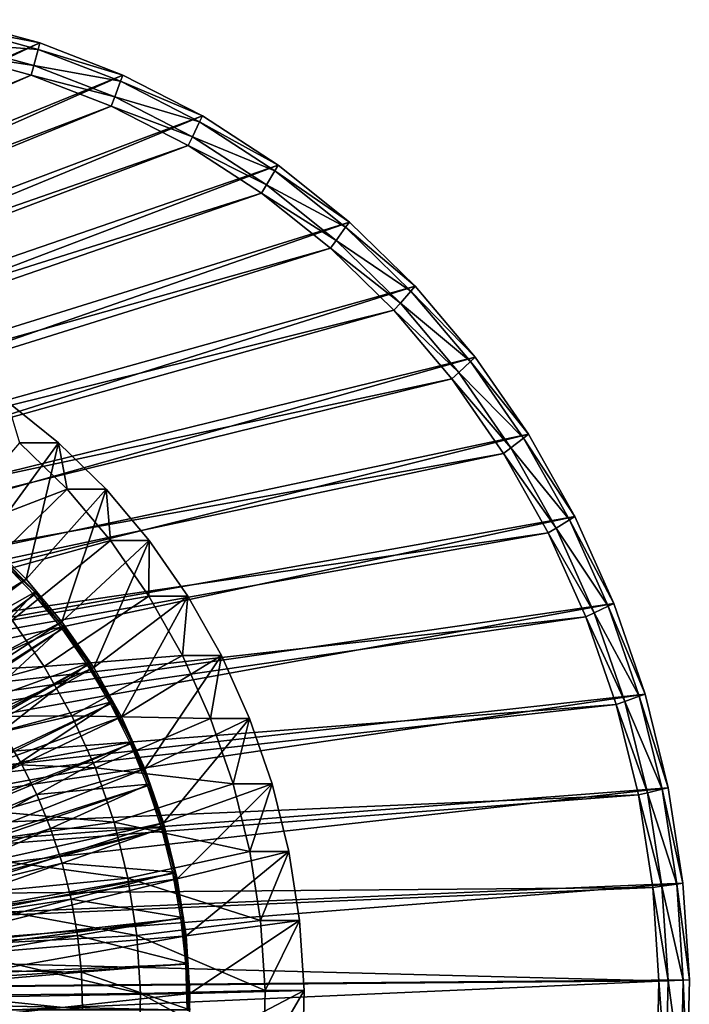
# Model space of a CAD drawing. Extents: x -0.74 to 1.08, y -3.4 to 3.42.
# Drawn here: x 0.86 to 1.08, y -0.98 to -0.66 of the extents above; entities that cross this region are included whole.
import ezdxf

# ---------------------------------------------------------------- set-up
doc = ezdxf.new("R2010")
doc.units = 0
doc.header["$MEASUREMENT"] = 0
doc.layers.get('0').update_dxf_attribs({"linetype": 'CONTINUOUS'})

msp = doc.modelspace()

# ---------------------------------------------------------------- linework, layer by layer
for points in [[(0.83943, -0.65775, -0.56379), (0.86713, -0.66527, -0.55101), (0.52022, -0.8169, 0.09293)], [(0.86656, -0.66736, -0.55127), (0.83905, -0.65989, -0.56396), (0.83811, -0.66523, -0.5644)], [(0.86713, -0.66527, -0.55101), (0.83943, -0.65775, -0.56379), (0.83905, -0.65989, -0.56396)], [(0.86713, -0.66527, -0.55101), (0.83905, -0.65989, -0.56396), (0.86656, -0.66736, -0.55127)], [(0.86713, -0.66527, -0.55101), (0.53403, -0.82225, 0.0993), (0.52022, -0.8169, 0.09293)], [(0.86713, -0.66527, -0.55101), (0.89404, -0.6757, -0.5386), (0.53403, -0.82225, 0.0993)], [(0.86515, -0.67257, -0.55192), (0.83811, -0.66523, -0.5644), (0.83754, -0.66843, -0.56466)], [(0.86656, -0.66736, -0.55127), (0.83811, -0.66523, -0.5644), (0.86515, -0.67257, -0.55192)], [(0.89404, -0.6757, -0.5386), (0.86713, -0.66527, -0.55101), (0.86656, -0.66736, -0.55127)], [(0.8643, -0.6757, -0.55231), (0.83754, -0.66843, -0.56466), (0.50943, -0.82182, 0.07483)], [(0.86515, -0.67257, -0.55192), (0.83754, -0.66843, -0.56466), (0.8643, -0.6757, -0.55231)], [(0.89329, -0.67772, -0.53894), (0.86656, -0.66736, -0.55127), (0.86515, -0.67257, -0.55192)], [(0.89404, -0.6757, -0.5386), (0.86656, -0.66736, -0.55127), (0.89329, -0.67772, -0.53894)], [(0.89143, -0.68275, -0.5398), (0.86515, -0.67257, -0.55192), (0.8643, -0.6757, -0.55231)], [(0.89329, -0.67772, -0.53894), (0.86515, -0.67257, -0.55192), (0.89143, -0.68275, -0.5398)], [(0.8643, -0.6757, -0.55231), (0.50943, -0.82182, 0.07483), (0.52289, -0.82547, 0.08104)], [(0.89031, -0.68578, -0.54031), (0.8643, -0.6757, -0.55231), (0.52289, -0.82547, 0.08104)], [(0.89404, -0.6757, -0.5386), (0.54731, -0.82905, 0.10543), (0.53403, -0.82225, 0.0993)], [(0.89404, -0.6757, -0.5386), (0.9199, -0.68894, -0.52666), (0.54731, -0.82905, 0.10543)], [(0.89143, -0.68275, -0.5398), (0.8643, -0.6757, -0.55231), (0.89031, -0.68578, -0.54031)], [(0.9199, -0.68894, -0.52666), (0.89404, -0.6757, -0.5386), (0.89329, -0.67772, -0.53894)], [(0.91898, -0.69087, -0.52708), (0.89329, -0.67772, -0.53894), (0.89143, -0.68275, -0.5398)], [(0.9199, -0.68894, -0.52666), (0.89329, -0.67772, -0.53894), (0.91898, -0.69087, -0.52708)], [(0.91669, -0.69568, -0.52814), (0.89143, -0.68275, -0.5398), (0.89031, -0.68578, -0.54031)], [(0.91898, -0.69087, -0.52708), (0.89143, -0.68275, -0.5398), (0.91669, -0.69568, -0.52814)], [(0.89031, -0.68578, -0.54031), (0.52289, -0.82547, 0.08104), (0.53596, -0.83054, 0.08707)], [(0.91531, -0.69857, -0.52878), (0.89031, -0.68578, -0.54031), (0.53596, -0.83054, 0.08707)], [(0.91669, -0.69568, -0.52814), (0.89031, -0.68578, -0.54031), (0.91531, -0.69857, -0.52878)], [(0.9199, -0.68894, -0.52666), (0.55993, -0.83723, 0.11125), (0.54731, -0.82905, 0.10543)], [(0.9199, -0.68894, -0.52666), (0.94449, -0.70487, -0.51532), (0.55993, -0.83723, 0.11125)], [(0.94449, -0.70487, -0.51532), (0.9199, -0.68894, -0.52666), (0.91898, -0.69087, -0.52708)], [(0.94341, -0.70669, -0.51582), (0.91898, -0.69087, -0.52708), (0.91669, -0.69568, -0.52814)], [(0.94449, -0.70487, -0.51532), (0.91898, -0.69087, -0.52708), (0.94341, -0.70669, -0.51582)], [(0.9407, -0.71124, -0.51707), (0.91669, -0.69568, -0.52814), (0.91531, -0.69857, -0.52878)], [(0.94341, -0.70669, -0.51582), (0.91669, -0.69568, -0.52814), (0.9407, -0.71124, -0.51707)], [(0.91531, -0.69857, -0.52878), (0.53596, -0.83054, 0.08707), (0.54853, -0.83697, 0.09287)], [(0.93908, -0.71397, -0.51781), (0.91531, -0.69857, -0.52878), (0.54853, -0.83697, 0.09287)], [(0.9407, -0.71124, -0.51707), (0.91531, -0.69857, -0.52878), (0.93908, -0.71397, -0.51781)], [(0.94449, -0.70487, -0.51532), (0.57178, -0.84671, 0.11672), (0.55993, -0.83723, 0.11125)], [(0.94449, -0.70487, -0.51532), (0.96756, -0.72334, -0.50467), (0.57178, -0.84671, 0.11672)], [(0.96756, -0.72334, -0.50467), (0.94449, -0.70487, -0.51532), (0.94341, -0.70669, -0.51582)], [(0.96633, -0.72504, -0.50524), (0.94341, -0.70669, -0.51582), (0.9407, -0.71124, -0.51707)], [(0.96756, -0.72334, -0.50467), (0.94341, -0.70669, -0.51582), (0.96633, -0.72504, -0.50524)], [(0.96324, -0.72928, -0.50667), (0.9407, -0.71124, -0.51707), (0.93908, -0.71397, -0.51781)], [(0.96633, -0.72504, -0.50524), (0.9407, -0.71124, -0.51707), (0.96324, -0.72928, -0.50667)], [(0.93908, -0.71397, -0.51781), (0.54853, -0.83697, 0.09287), (0.56048, -0.84471, 0.09838)], [(0.96138, -0.73182, -0.50752), (0.93908, -0.71397, -0.51781), (0.56048, -0.84471, 0.09838)], [(0.96324, -0.72928, -0.50667), (0.93908, -0.71397, -0.51781), (0.96138, -0.73182, -0.50752)], [(0.96756, -0.72334, -0.50467), (0.58274, -0.85741, 0.12177), (0.57178, -0.84671, 0.11672)], [(0.96756, -0.72334, -0.50467), (0.98891, -0.74418, -0.49482), (0.58274, -0.85741, 0.12177)], [(0.98891, -0.74418, -0.49482), (0.96756, -0.72334, -0.50467), (0.96633, -0.72504, -0.50524)], [(0.98753, -0.74573, -0.49546), (0.96633, -0.72504, -0.50524), (0.96324, -0.72928, -0.50667)], [(0.98891, -0.74418, -0.49482), (0.96633, -0.72504, -0.50524), (0.98753, -0.74573, -0.49546)], [(0.98409, -0.74963, -0.49705), (0.96324, -0.72928, -0.50667), (0.96138, -0.73182, -0.50752)], [(0.98753, -0.74573, -0.49546), (0.96324, -0.72928, -0.50667), (0.98409, -0.74963, -0.49705)], [(0.96138, -0.73182, -0.50752), (0.56048, -0.84471, 0.09838), (0.57169, -0.85369, 0.10355)], [(0.98202, -0.75196, -0.498), (0.96138, -0.73182, -0.50752), (0.57169, -0.85369, 0.10355)], [(0.98409, -0.74963, -0.49705), (0.96138, -0.73182, -0.50752), (0.98202, -0.75196, -0.498)], [(0.98891, -0.74418, -0.49482), (0.59272, -0.86922, 0.12637), (0.58274, -0.85741, 0.12177)], [(0.98891, -0.74418, -0.49482), (1.00834, -0.76719, -0.48586), (0.59272, -0.86922, 0.12637)], [(1.00683, -0.76859, -0.48656), (0.98753, -0.74573, -0.49546), (0.98409, -0.74963, -0.49705)], [(1.00834, -0.76719, -0.48586), (0.98891, -0.74418, -0.49482), (0.98753, -0.74573, -0.49546)], [(1.00834, -0.76719, -0.48586), (0.98753, -0.74573, -0.49546), (1.00683, -0.76859, -0.48656)], [(1.00305, -0.7721, -0.4883), (0.98409, -0.74963, -0.49705), (0.98202, -0.75196, -0.498)], [(1.00683, -0.76859, -0.48656), (0.98409, -0.74963, -0.49705), (1.00305, -0.7721, -0.4883)], [(0.98202, -0.75196, -0.498), (0.57169, -0.85369, 0.10355), (0.58206, -0.86381, 0.10834)], [(1.00079, -0.7742, -0.48934), (0.98202, -0.75196, -0.498), (0.58206, -0.86381, 0.10834)], [(1.00305, -0.7721, -0.4883), (0.98202, -0.75196, -0.498), (1.00079, -0.7742, -0.48934)], [(1.00834, -0.76719, -0.48586), (0.60161, -0.88204, 0.13048), (0.59272, -0.86922, 0.12637)], [(1.00834, -0.76719, -0.48586), (1.02566, -0.79215, -0.47787), (0.60161, -0.88204, 0.13048)], [(1.02403, -0.79339, -0.47862), (1.00683, -0.76859, -0.48656), (1.00305, -0.7721, -0.4883)], [(1.02566, -0.79215, -0.47787), (1.00834, -0.76719, -0.48586), (1.00683, -0.76859, -0.48656)], [(1.02566, -0.79215, -0.47787), (1.00683, -0.76859, -0.48656), (1.02403, -0.79339, -0.47862)], [(1.01997, -0.79648, -0.48049), (1.00305, -0.7721, -0.4883), (1.00079, -0.7742, -0.48934)], [(1.02403, -0.79339, -0.47862), (1.00305, -0.7721, -0.4883), (1.01997, -0.79648, -0.48049)], [(1.00079, -0.7742, -0.48934), (0.58206, -0.86381, 0.10834), (0.5915, -0.87499, 0.1127)], [(1.01753, -0.79833, -0.48162), (1.00079, -0.7742, -0.48934), (0.5915, -0.87499, 0.1127)], [(1.01997, -0.79648, -0.48049), (1.00079, -0.7742, -0.48934), (1.01753, -0.79833, -0.48162)], [(0.8565, -0.78153, -0.4568), (0.87318, -0.79487, -0.4491), (0.84996, -0.82671, -0.45982)], [(0.8565, -0.78153, -0.4568), (0.86054, -0.79487, -0.42172), (0.87318, -0.79487, -0.4491)], [(1.02566, -0.79215, -0.47787), (0.60933, -0.89575, 0.13404), (0.60161, -0.88204, 0.13048)], [(1.02566, -0.79215, -0.47787), (1.04071, -0.81884, -0.47092), (0.60933, -0.89575, 0.13404)], [(1.03898, -0.8199, -0.47172), (1.02403, -0.79339, -0.47862), (1.01997, -0.79648, -0.48049)], [(1.04071, -0.81884, -0.47092), (1.02566, -0.79215, -0.47787), (1.02403, -0.79339, -0.47862)], [(1.04071, -0.81884, -0.47092), (1.02403, -0.79339, -0.47862), (1.03898, -0.8199, -0.47172)], [(0.87597, -0.80993, -0.4146), (0.86054, -0.79487, -0.42172), (0.83374, -0.82617, -0.42362)], [(0.87318, -0.79487, -0.4491), (0.86271, -0.83915, -0.45393), (0.84996, -0.82671, -0.45982)], [(0.87318, -0.79487, -0.4491), (0.86054, -0.79487, -0.42172), (0.87597, -0.80993, -0.4146)], [(0.87318, -0.79487, -0.4491), (0.88861, -0.80993, -0.44198), (0.86271, -0.83915, -0.45393)], [(0.87318, -0.79487, -0.4491), (0.87597, -0.80993, -0.4146), (0.88861, -0.80993, -0.44198)], [(1.03467, -0.82255, -0.47371), (1.01997, -0.79648, -0.48049), (1.01753, -0.79833, -0.48162)], [(1.03898, -0.8199, -0.47172), (1.01997, -0.79648, -0.48049), (1.03467, -0.82255, -0.47371)], [(1.01753, -0.79833, -0.48162), (0.5915, -0.87499, 0.1127), (0.59992, -0.88712, 0.11658)], [(1.03208, -0.82413, -0.47491), (1.01753, -0.79833, -0.48162), (0.59992, -0.88712, 0.11658)], [(1.03467, -0.82255, -0.47371), (1.01753, -0.79833, -0.48162), (1.03208, -0.82413, -0.47491)], [(0.87597, -0.80993, -0.4146), (0.83374, -0.82617, -0.42362), (0.84653, -0.83865, -0.41772)], [(0.89002, -0.82655, -0.40812), (0.87597, -0.80993, -0.4146), (0.84653, -0.83865, -0.41772)], [(0.88861, -0.80993, -0.44198), (0.87431, -0.85289, -0.44858), (0.86271, -0.83915, -0.45393)], [(0.88861, -0.80993, -0.44198), (0.90265, -0.82655, -0.43551), (0.87431, -0.85289, -0.44858)], [(0.88861, -0.80993, -0.44198), (0.87597, -0.80993, -0.4146), (0.89002, -0.82655, -0.40812)], [(0.88861, -0.80993, -0.44198), (0.89002, -0.82655, -0.40812), (0.90265, -0.82655, -0.43551)], [(1.04071, -0.81884, -0.47092), (0.61582, -0.91021, 0.13704), (0.60933, -0.89575, 0.13404)], [(1.04071, -0.81884, -0.47092), (1.05335, -0.84701, -0.46509), (0.61582, -0.91021, 0.13704)], [(1.05154, -0.84788, -0.46593), (1.03898, -0.8199, -0.47172), (1.03467, -0.82255, -0.47371)], [(1.05335, -0.84701, -0.46509), (1.04071, -0.81884, -0.47092), (1.03898, -0.8199, -0.47172)], [(1.05335, -0.84701, -0.46509), (1.03898, -0.8199, -0.47172), (1.05154, -0.84788, -0.46593)], [(1.04701, -0.85005, -0.46802), (1.03467, -0.82255, -0.47371), (1.03208, -0.82413, -0.47491)], [(1.05154, -0.84788, -0.46593), (1.03467, -0.82255, -0.47371), (1.04701, -0.85005, -0.46802)], [(1.03208, -0.82413, -0.47491), (0.59992, -0.88712, 0.11658), (0.60723, -0.90009, 0.11995)], [(1.0443, -0.85136, -0.46927), (1.03208, -0.82413, -0.47491), (0.60723, -0.90009, 0.11995)], [(0.89002, -0.82655, -0.40812), (0.84653, -0.83865, -0.41772), (0.85818, -0.85244, -0.41235)], [(0.90253, -0.8446, -0.40235), (0.89002, -0.82655, -0.40812), (0.85818, -0.85244, -0.41235)], [(0.90265, -0.82655, -0.43551), (0.88465, -0.86779, -0.44381), (0.87431, -0.85289, -0.44858)], [(0.90265, -0.82655, -0.43551), (0.91517, -0.8446, -0.42973), (0.88465, -0.86779, -0.44381)], [(0.90265, -0.82655, -0.43551), (0.89002, -0.82655, -0.40812), (0.90253, -0.8446, -0.40235)], [(0.90265, -0.82655, -0.43551), (0.90253, -0.8446, -0.40235), (0.91517, -0.8446, -0.42973)], [(1.04701, -0.85005, -0.46802), (1.03208, -0.82413, -0.47491), (1.0443, -0.85136, -0.46927)], [(0.84996, -0.82671, -0.45982), (0.86271, -0.83915, -0.45393), (0.76779, -0.8974, -0.38391)], [(0.86526, -0.84417, -0.45545), (0.85544, -0.83393, -0.46), (0.73033, -0.94304, -0.4171)], [(0.8655, -0.84337, -0.45534), (0.85563, -0.83309, -0.45991), (0.83295, -0.86164, -0.47041)], [(0.86583, -0.84355, -0.45518), (0.85596, -0.83327, -0.45976), (0.85544, -0.83393, -0.46)], [(0.86583, -0.84355, -0.45518), (0.85544, -0.83393, -0.46), (0.86526, -0.84417, -0.45545)], [(0.86271, -0.83915, -0.45393), (0.77452, -0.90537, -0.3808), (0.76779, -0.8974, -0.38391)], [(0.86271, -0.83915, -0.45393), (0.87431, -0.85289, -0.44858), (0.77452, -0.90537, -0.3808)], [(0.86526, -0.84417, -0.45545), (0.73033, -0.94304, -0.4171), (0.73274, -0.94555, -0.41599)], [(0.87434, -0.85522, -0.45124), (0.86526, -0.84417, -0.45545), (0.73274, -0.94555, -0.41599)], [(0.8655, -0.84337, -0.45534), (0.83295, -0.86164, -0.47041), (0.84088, -0.86991, -0.46673)], [(0.87462, -0.85447, -0.45111), (0.8655, -0.84337, -0.45534), (0.84088, -0.86991, -0.46673)], [(0.90253, -0.8446, -0.40235), (0.85818, -0.85244, -0.41235), (0.86856, -0.8674, -0.40756)], [(0.87495, -0.85465, -0.45096), (0.86583, -0.84355, -0.45518), (0.86526, -0.84417, -0.45545)], [(0.87495, -0.85465, -0.45096), (0.86526, -0.84417, -0.45545), (0.87434, -0.85522, -0.45124)], [(0.91341, -0.86388, -0.39733), (0.90253, -0.8446, -0.40235), (0.86856, -0.8674, -0.40756)], [(0.91517, -0.8446, -0.42973), (0.89364, -0.88373, -0.43966), (0.88465, -0.86779, -0.44381)], [(0.91517, -0.8446, -0.42973), (0.92605, -0.86388, -0.42471), (0.89364, -0.88373, -0.43966)], [(0.91517, -0.8446, -0.42973), (0.90253, -0.8446, -0.40235), (0.91341, -0.86388, -0.39733)], [(0.91517, -0.8446, -0.42973), (0.91341, -0.86388, -0.39733), (0.92605, -0.86388, -0.42471)], [(1.05335, -0.84701, -0.46509), (0.62102, -0.92529, 0.13943), (0.61582, -0.91021, 0.13704)], [(1.05335, -0.84701, -0.46509), (1.06346, -0.87639, -0.46043), (0.62102, -0.92529, 0.13943)], [(1.06158, -0.87707, -0.46129), (1.05154, -0.84788, -0.46593), (1.04701, -0.85005, -0.46802)], [(1.06346, -0.87639, -0.46043), (1.05335, -0.84701, -0.46509), (1.05154, -0.84788, -0.46593)], [(1.06346, -0.87639, -0.46043), (1.05154, -0.84788, -0.46593), (1.06158, -0.87707, -0.46129)], [(1.0443, -0.85136, -0.46927), (0.60723, -0.90009, 0.11995), (0.61337, -0.91378, 0.12279)], [(1.05407, -0.87975, -0.46476), (1.0443, -0.85136, -0.46927), (0.61337, -0.91378, 0.12279)], [(1.05689, -0.87875, -0.46346), (1.04701, -0.85005, -0.46802), (1.0443, -0.85136, -0.46927)], [(1.05689, -0.87875, -0.46346), (1.0443, -0.85136, -0.46927), (1.05407, -0.87975, -0.46476)], [(1.06158, -0.87707, -0.46129), (1.04701, -0.85005, -0.46802), (1.05689, -0.87875, -0.46346)], [(0.87434, -0.85522, -0.45124), (0.73274, -0.94555, -0.41599), (0.73497, -0.94826, -0.41495)], [(0.88261, -0.86701, -0.44741), (0.87434, -0.85522, -0.45124), (0.73497, -0.94826, -0.41495)], [(0.87431, -0.85289, -0.44858), (0.78053, -0.91403, -0.37803), (0.77452, -0.90537, -0.3808)], [(0.87431, -0.85289, -0.44858), (0.88465, -0.86779, -0.44381), (0.78053, -0.91403, -0.37803)], [(0.86856, -0.8674, -0.40756), (0.85818, -0.85244, -0.41235), (0.79964, -0.87117, -0.33848)], [(0.87462, -0.85447, -0.45111), (0.84088, -0.86991, -0.46673), (0.84821, -0.87883, -0.46334)], [(0.88293, -0.86632, -0.44726), (0.87462, -0.85447, -0.45111), (0.84821, -0.87883, -0.46334)], [(0.88326, -0.8665, -0.44711), (0.87495, -0.85465, -0.45096), (0.87434, -0.85522, -0.45124)], [(0.88326, -0.8665, -0.44711), (0.87434, -0.85522, -0.45124), (0.88261, -0.86701, -0.44741)], [(0.91341, -0.86388, -0.39733), (0.86856, -0.8674, -0.40756), (0.87758, -0.88339, -0.40339)], [(0.92255, -0.88424, -0.39311), (0.91341, -0.86388, -0.39733), (0.87758, -0.88339, -0.40339)], [(0.92605, -0.86388, -0.42471), (0.90119, -0.90055, -0.43618), (0.89364, -0.88373, -0.43966)], [(0.92605, -0.86388, -0.42471), (0.93518, -0.88424, -0.4205), (0.90119, -0.90055, -0.43618)], [(0.92605, -0.86388, -0.42471), (0.91341, -0.86388, -0.39733), (0.92255, -0.88424, -0.39311)], [(0.92605, -0.86388, -0.42471), (0.92255, -0.88424, -0.39311), (0.93518, -0.88424, -0.4205)], [(0.88261, -0.86701, -0.44741), (0.73497, -0.94826, -0.41495), (0.737, -0.95116, -0.41401)], [(0.89003, -0.87947, -0.44398), (0.88261, -0.86701, -0.44741), (0.737, -0.95116, -0.41401)], [(0.88465, -0.86779, -0.44381), (0.78575, -0.92329, -0.37562), (0.78053, -0.91403, -0.37803)], [(0.88465, -0.86779, -0.44381), (0.89364, -0.88373, -0.43966), (0.78575, -0.92329, -0.37562)], [(0.86856, -0.8674, -0.40756), (0.79964, -0.87117, -0.33848), (0.80848, -0.8839, -0.33441)], [(0.87758, -0.88339, -0.40339), (0.86856, -0.8674, -0.40756), (0.80848, -0.8839, -0.33441)], [(0.88293, -0.86632, -0.44726), (0.84821, -0.87883, -0.46334), (0.85488, -0.88834, -0.46025)], [(0.89038, -0.87884, -0.44381), (0.88293, -0.86632, -0.44726), (0.85488, -0.88834, -0.46025)], [(0.89071, -0.87901, -0.44366), (0.88326, -0.8665, -0.44711), (0.88261, -0.86701, -0.44741)], [(0.89071, -0.87901, -0.44366), (0.88261, -0.86701, -0.44741), (0.89003, -0.87947, -0.44398)], [(1.06346, -0.87639, -0.46043), (0.62486, -0.94086, 0.14121), (0.62102, -0.92529, 0.13943)], [(1.06346, -0.87639, -0.46043), (1.07096, -0.90671, -0.45697), (0.62486, -0.94086, 0.14121)], [(1.06903, -0.90718, -0.45786), (1.06158, -0.87707, -0.46129), (1.05689, -0.87875, -0.46346)], [(1.07096, -0.90671, -0.45697), (1.06346, -0.87639, -0.46043), (1.06158, -0.87707, -0.46129)], [(1.07096, -0.90671, -0.45697), (1.06158, -0.87707, -0.46129), (1.06903, -0.90718, -0.45786)], [(1.05407, -0.87975, -0.46476), (0.61337, -0.91378, 0.12279), (0.61829, -0.92805, 0.12505)], [(1.06131, -0.90906, -0.46142), (1.05407, -0.87975, -0.46476), (0.61829, -0.92805, 0.12505)], [(0.89003, -0.87947, -0.44398), (0.737, -0.95116, -0.41401), (0.73882, -0.95421, -0.41317)], [(0.89654, -0.89252, -0.44096), (0.89003, -0.87947, -0.44398), (0.73882, -0.95421, -0.41317)], [(0.89038, -0.87884, -0.44381), (0.85488, -0.88834, -0.46025), (0.86087, -0.8984, -0.45747)], [(0.89693, -0.89195, -0.44078), (0.89038, -0.87884, -0.44381), (0.86087, -0.8984, -0.45747)], [(0.89726, -0.89213, -0.44063), (0.89071, -0.87901, -0.44366), (0.89003, -0.87947, -0.44398)], [(0.89726, -0.89213, -0.44063), (0.89003, -0.87947, -0.44398), (0.89654, -0.89252, -0.44096)], [(1.06421, -0.90835, -0.46008), (1.05689, -0.87875, -0.46346), (1.05407, -0.87975, -0.46476)], [(1.06421, -0.90835, -0.46008), (1.05407, -0.87975, -0.46476), (1.06131, -0.90906, -0.46142)], [(1.06903, -0.90718, -0.45786), (1.05689, -0.87875, -0.46346), (1.06421, -0.90835, -0.46008)], [(0.89364, -0.88373, -0.43966), (0.79013, -0.93305, -0.3736), (0.78575, -0.92329, -0.37562)], [(0.89364, -0.88373, -0.43966), (0.90119, -0.90055, -0.43618), (0.79013, -0.93305, -0.3736)], [(0.87758, -0.88339, -0.40339), (0.80848, -0.8839, -0.33441), (0.81615, -0.89751, -0.33087)], [(0.88515, -0.90027, -0.3999), (0.87758, -0.88339, -0.40339), (0.81615, -0.89751, -0.33087)], [(0.92255, -0.88424, -0.39311), (0.87758, -0.88339, -0.40339), (0.88515, -0.90027, -0.3999)], [(0.92986, -0.90547, -0.38974), (0.92255, -0.88424, -0.39311), (0.88515, -0.90027, -0.3999)], [(0.93518, -0.88424, -0.4205), (0.90723, -0.91809, -0.43339), (0.90119, -0.90055, -0.43618)], [(0.93518, -0.88424, -0.4205), (0.94249, -0.90547, -0.41712), (0.90723, -0.91809, -0.43339)], [(0.93518, -0.88424, -0.4205), (0.92255, -0.88424, -0.39311), (0.92986, -0.90547, -0.38974)], [(0.93518, -0.88424, -0.4205), (0.92986, -0.90547, -0.38974), (0.94249, -0.90547, -0.41712)], [(0.86087, -0.8984, -0.45747), (0.85488, -0.88834, -0.46025), (0.8026, -0.9294, -0.48446)], [(0.89654, -0.89252, -0.44096), (0.73882, -0.95421, -0.41317), (0.74042, -0.95742, -0.41243)], [(0.90212, -0.9061, -0.43837), (0.89654, -0.89252, -0.44096), (0.74042, -0.95742, -0.41243)], [(0.89693, -0.89195, -0.44078), (0.86087, -0.8984, -0.45747), (0.86613, -0.90894, -0.45504)], [(0.90253, -0.90559, -0.43818), (0.89693, -0.89195, -0.44078), (0.86613, -0.90894, -0.45504)], [(0.90286, -0.90577, -0.43803), (0.89726, -0.89213, -0.44063), (0.89654, -0.89252, -0.44096)], [(0.90286, -0.90577, -0.43803), (0.89654, -0.89252, -0.44096), (0.90212, -0.9061, -0.43837)], [(0.86087, -0.8984, -0.45747), (0.8026, -0.9294, -0.48446), (0.80585, -0.93487, -0.48295)], [(0.86613, -0.90894, -0.45504), (0.86087, -0.8984, -0.45747), (0.80585, -0.93487, -0.48295)], [(0.88515, -0.90027, -0.3999), (0.81615, -0.89751, -0.33087), (0.8226, -0.91187, -0.32789)], [(0.90119, -0.90055, -0.43618), (0.79364, -0.94324, -0.37198), (0.79013, -0.93305, -0.3736)], [(0.90119, -0.90055, -0.43618), (0.90723, -0.91809, -0.43339), (0.79364, -0.94324, -0.37198)], [(0.89121, -0.91787, -0.3971), (0.88515, -0.90027, -0.3999), (0.8226, -0.91187, -0.32789)], [(0.92986, -0.90547, -0.38974), (0.88515, -0.90027, -0.3999), (0.89121, -0.91787, -0.3971)], [(0.90212, -0.9061, -0.43837), (0.74042, -0.95742, -0.41243), (0.74179, -0.96075, -0.41179)], [(0.90673, -0.92011, -0.43623), (0.90212, -0.9061, -0.43837), (0.74179, -0.96075, -0.41179)], [(0.90253, -0.90559, -0.43818), (0.86613, -0.90894, -0.45504), (0.87064, -0.91989, -0.45295)], [(0.90716, -0.91966, -0.43604), (0.90253, -0.90559, -0.43818), (0.87064, -0.91989, -0.45295)], [(0.93528, -0.92738, -0.38724), (0.92986, -0.90547, -0.38974), (0.89121, -0.91787, -0.3971)], [(0.90749, -0.91984, -0.43588), (0.90286, -0.90577, -0.43803), (0.90212, -0.9061, -0.43837)], [(0.90749, -0.91984, -0.43588), (0.90212, -0.9061, -0.43837), (0.90673, -0.92011, -0.43623)], [(0.94249, -0.90547, -0.41712), (0.9117, -0.93619, -0.43133), (0.90723, -0.91809, -0.43339)], [(0.94249, -0.90547, -0.41712), (0.94791, -0.92738, -0.41462), (0.9117, -0.93619, -0.43133)], [(0.94249, -0.90547, -0.41712), (0.92986, -0.90547, -0.38974), (0.93528, -0.92738, -0.38724)], [(0.94249, -0.90547, -0.41712), (0.93528, -0.92738, -0.38724), (0.94791, -0.92738, -0.41462)], [(1.06131, -0.90906, -0.46142), (0.61829, -0.92805, 0.12505), (0.62193, -0.94279, 0.12673)], [(1.06596, -0.939, -0.45928), (1.06131, -0.90906, -0.46142), (0.62193, -0.94279, 0.12673)], [(1.07096, -0.90671, -0.45697), (0.62733, -0.95676, 0.14234), (0.62486, -0.94086, 0.14121)], [(1.07096, -0.90671, -0.45697), (1.07576, -0.93768, -0.45475), (0.62733, -0.95676, 0.14234)], [(0.86613, -0.90894, -0.45504), (0.80585, -0.93487, -0.48295), (0.80872, -0.94061, -0.48162)], [(0.87064, -0.91989, -0.45295), (0.86613, -0.90894, -0.45504), (0.80872, -0.94061, -0.48162)], [(1.0689, -0.9386, -0.45792), (1.06421, -0.90835, -0.46008), (1.06131, -0.90906, -0.46142)], [(1.0689, -0.9386, -0.45792), (1.06131, -0.90906, -0.46142), (1.06596, -0.939, -0.45928)], [(1.0738, -0.93795, -0.45566), (1.06903, -0.90718, -0.45786), (1.06421, -0.90835, -0.46008)], [(1.0738, -0.93795, -0.45566), (1.06421, -0.90835, -0.46008), (1.0689, -0.9386, -0.45792)], [(1.07576, -0.93768, -0.45475), (1.07096, -0.90671, -0.45697), (1.06903, -0.90718, -0.45786)], [(1.07576, -0.93768, -0.45475), (1.06903, -0.90718, -0.45786), (1.0738, -0.93795, -0.45566)], [(0.89121, -0.91787, -0.3971), (0.8226, -0.91187, -0.32789), (0.82776, -0.92685, -0.32551)], [(0.90723, -0.91809, -0.43339), (0.79624, -0.95375, -0.37078), (0.79364, -0.94324, -0.37198)], [(0.90723, -0.91809, -0.43339), (0.9117, -0.93619, -0.43133), (0.79624, -0.95375, -0.37078)], [(0.8957, -0.93604, -0.39503), (0.89121, -0.91787, -0.3971), (0.82776, -0.92685, -0.32551)], [(0.93528, -0.92738, -0.38724), (0.89121, -0.91787, -0.3971), (0.8957, -0.93604, -0.39503)], [(0.90673, -0.92011, -0.43623), (0.74179, -0.96075, -0.41179), (0.74292, -0.96419, -0.41127)], [(0.91034, -0.93447, -0.43456), (0.90673, -0.92011, -0.43623), (0.74292, -0.96419, -0.41127)], [(0.87064, -0.91989, -0.45295), (0.80872, -0.94061, -0.48162), (0.81116, -0.94656, -0.48049)], [(0.87436, -0.9312, -0.45123), (0.87064, -0.91989, -0.45295), (0.81116, -0.94656, -0.48049)], [(0.90716, -0.91966, -0.43604), (0.87064, -0.91989, -0.45295), (0.87436, -0.9312, -0.45123)], [(0.91079, -0.93409, -0.43435), (0.90716, -0.91966, -0.43604), (0.87436, -0.9312, -0.45123)], [(0.91112, -0.93427, -0.4342), (0.90749, -0.91984, -0.43588), (0.90673, -0.92011, -0.43623)], [(0.91112, -0.93427, -0.4342), (0.90673, -0.92011, -0.43623), (0.91034, -0.93447, -0.43456)], [(0.8957, -0.93604, -0.39503), (0.82776, -0.92685, -0.32551), (0.83158, -0.94231, -0.32375)], [(0.93875, -0.94976, -0.38564), (0.93528, -0.92738, -0.38724), (0.8957, -0.93604, -0.39503)], [(0.94791, -0.92738, -0.41462), (0.91457, -0.95468, -0.43001), (0.9117, -0.93619, -0.43133)], [(0.94791, -0.92738, -0.41462), (0.95138, -0.94976, -0.41302), (0.91457, -0.95468, -0.43001)], [(0.94791, -0.92738, -0.41462), (0.93528, -0.92738, -0.38724), (0.93875, -0.94976, -0.38564)], [(0.94791, -0.92738, -0.41462), (0.93875, -0.94976, -0.38564), (0.95138, -0.94976, -0.41302)], [(0.87436, -0.9312, -0.45123), (0.81116, -0.94656, -0.48049), (0.81319, -0.95271, -0.47955)], [(0.87727, -0.94279, -0.44988), (0.87436, -0.9312, -0.45123), (0.81319, -0.95271, -0.47955)], [(0.91079, -0.93409, -0.43435), (0.87436, -0.9312, -0.45123), (0.87727, -0.94279, -0.44988)], [(0.91034, -0.93447, -0.43456), (0.74292, -0.96419, -0.41127), (0.74381, -0.96772, -0.41086)], [(0.91293, -0.9491, -0.43336), (0.91034, -0.93447, -0.43456), (0.74381, -0.96772, -0.41086)], [(0.91339, -0.94878, -0.43315), (0.91079, -0.93409, -0.43435), (0.87727, -0.94279, -0.44988)], [(0.91372, -0.94896, -0.433), (0.91112, -0.93427, -0.4342), (0.91034, -0.93447, -0.43456)], [(0.91372, -0.94896, -0.433), (0.91034, -0.93447, -0.43456), (0.91293, -0.9491, -0.43336)], [(1.07576, -0.93768, -0.45475), (0.62839, -0.97285, 0.14283), (0.62733, -0.95676, 0.14234)], [(1.07576, -0.93768, -0.45475), (1.07783, -0.96902, -0.4538), (0.62839, -0.97285, 0.14283)], [(0.9117, -0.93619, -0.43133), (0.79791, -0.96449, -0.37001), (0.79624, -0.95375, -0.37078)], [(0.9117, -0.93619, -0.43133), (0.91457, -0.95468, -0.43001), (0.79791, -0.96449, -0.37001)], [(0.89858, -0.9546, -0.3937), (0.8957, -0.93604, -0.39503), (0.83158, -0.94231, -0.32375)], [(0.93875, -0.94976, -0.38564), (0.8957, -0.93604, -0.39503), (0.89858, -0.9546, -0.3937)], [(1.07585, -0.96908, -0.45471), (1.0738, -0.93795, -0.45566), (1.0689, -0.9386, -0.45792)], [(1.07783, -0.96902, -0.4538), (1.07576, -0.93768, -0.45475), (1.0738, -0.93795, -0.45566)], [(1.07783, -0.96902, -0.4538), (1.0738, -0.93795, -0.45566), (1.07585, -0.96908, -0.45471)], [(1.06596, -0.939, -0.45928), (0.62193, -0.94279, 0.12673), (0.62426, -0.95784, 0.12781)], [(1.06795, -0.96929, -0.45835), (1.06596, -0.939, -0.45928), (0.62426, -0.95784, 0.12781)], [(1.07091, -0.96921, -0.45699), (1.0689, -0.9386, -0.45792), (1.06596, -0.939, -0.45928)], [(1.07091, -0.96921, -0.45699), (1.06596, -0.939, -0.45928), (1.06795, -0.96929, -0.45835)], [(1.07585, -0.96908, -0.45471), (1.0689, -0.9386, -0.45792), (1.07091, -0.96921, -0.45699)], [(0.87727, -0.94279, -0.44988), (0.81319, -0.95271, -0.47955), (0.81477, -0.95902, -0.47882)], [(0.87936, -0.9546, -0.44891), (0.87727, -0.94279, -0.44988), (0.81477, -0.95902, -0.47882)], [(0.89858, -0.9546, -0.3937), (0.83158, -0.94231, -0.32375), (0.83403, -0.9581, -0.32262)], [(0.91339, -0.94878, -0.43315), (0.87727, -0.94279, -0.44988), (0.87936, -0.9546, -0.44891)], [(0.91293, -0.9491, -0.43336), (0.74381, -0.96772, -0.41086), (0.74444, -0.97131, -0.41056)], [(0.91448, -0.9639, -0.43264), (0.91293, -0.9491, -0.43336), (0.74444, -0.97131, -0.41056)], [(0.91495, -0.96366, -0.43242), (0.91339, -0.94878, -0.43315), (0.87936, -0.9546, -0.44891)], [(0.94024, -0.9724, -0.38495), (0.93875, -0.94976, -0.38564), (0.89858, -0.9546, -0.3937)], [(0.91528, -0.96383, -0.43227), (0.91372, -0.94896, -0.433), (0.91293, -0.9491, -0.43336)], [(0.91528, -0.96383, -0.43227), (0.91293, -0.9491, -0.43336), (0.91448, -0.9639, -0.43264)], [(0.95138, -0.94976, -0.41302), (0.9158, -0.97339, -0.42944), (0.91457, -0.95468, -0.43001)], [(0.95138, -0.94976, -0.41302), (0.95287, -0.9724, -0.41233), (0.9158, -0.97339, -0.42944)], [(0.95138, -0.94976, -0.41302), (0.93875, -0.94976, -0.38564), (0.94024, -0.9724, -0.38495)], [(0.95138, -0.94976, -0.41302), (0.94024, -0.9724, -0.38495), (0.95287, -0.9724, -0.41233)], [(0.91457, -0.95468, -0.43001), (0.79862, -0.97536, -0.36968), (0.79791, -0.96449, -0.37001)], [(0.91457, -0.95468, -0.43001), (0.9158, -0.97339, -0.42944), (0.79862, -0.97536, -0.36968)], [(0.87936, -0.9546, -0.44891), (0.81477, -0.95902, -0.47882), (0.81591, -0.96544, -0.47829)], [(0.88061, -0.96655, -0.44833), (0.87936, -0.9546, -0.44891), (0.81591, -0.96544, -0.47829)], [(0.89982, -0.97337, -0.39313), (0.89858, -0.9546, -0.3937), (0.83403, -0.9581, -0.32262)], [(0.91495, -0.96366, -0.43242), (0.87936, -0.9546, -0.44891), (0.88061, -0.96655, -0.44833)], [(0.94024, -0.9724, -0.38495), (0.89858, -0.9546, -0.3937), (0.89982, -0.97337, -0.39313)], [(1.06795, -0.96929, -0.45835), (0.62426, -0.95784, 0.12781), (0.62527, -0.97306, 0.12827)], [(0.89982, -0.97337, -0.39313), (0.83403, -0.9581, -0.32262), (0.83508, -0.97408, -0.32213)], [(0.91546, -0.97862, -0.43219), (0.91495, -0.96366, -0.43242), (0.88061, -0.96655, -0.44833)], [(0.91579, -0.97879, -0.43204), (0.91528, -0.96383, -0.43227), (0.91448, -0.9639, -0.43264)], [(0.91448, -0.9639, -0.43264), (0.74444, -0.97131, -0.41056), (0.74483, -0.97494, -0.41039)], [(0.91499, -0.97879, -0.43241), (0.91448, -0.9639, -0.43264), (0.74483, -0.97494, -0.41039)], [(0.88061, -0.96655, -0.44833), (0.81591, -0.96544, -0.47829), (0.81659, -0.97194, -0.47797)], [(0.88102, -0.97857, -0.44814), (0.88061, -0.96655, -0.44833), (0.81659, -0.97194, -0.47797)], [(0.91546, -0.97862, -0.43219), (0.88061, -0.96655, -0.44833), (0.88102, -0.97857, -0.44814)], [(0.91579, -0.97879, -0.43204), (0.91448, -0.9639, -0.43264), (0.91499, -0.97879, -0.43241)], [(1.06729, -0.99965, -0.45866), (1.06795, -0.96929, -0.45835), (0.62527, -0.97306, 0.12827)], [(1.07783, -0.96902, -0.4538), (1.07714, -1.00044, -0.45412), (0.62804, -0.98897, 0.14267)], [(1.07783, -0.96902, -0.4538), (0.62804, -0.98897, 0.14267), (0.62839, -0.97285, 0.14283)], [(1.07024, -0.99989, -0.4573), (1.06795, -0.96929, -0.45835), (1.06729, -0.99965, -0.45866)], [(1.07024, -0.99989, -0.4573), (1.07091, -0.96921, -0.45699), (1.06795, -0.96929, -0.45835)], [(1.07517, -1.00028, -0.45503), (1.07091, -0.96921, -0.45699), (1.07024, -0.99989, -0.4573)], [(1.07517, -1.00028, -0.45503), (1.07585, -0.96908, -0.45471), (1.07091, -0.96921, -0.45699)], [(1.07714, -1.00044, -0.45412), (1.07585, -0.96908, -0.45471), (1.07517, -1.00028, -0.45503)], [(1.07714, -1.00044, -0.45412), (1.07783, -0.96902, -0.4538), (1.07585, -0.96908, -0.45471)], [(1.06729, -0.99965, -0.45866), (0.62527, -0.97306, 0.12827), (0.62493, -0.98833, 0.12812)], [(0.9158, -0.97339, -0.42944), (0.91539, -0.99214, -0.42963), (0.79838, -0.98625, -0.36979)], [(0.9158, -0.97339, -0.42944), (0.79838, -0.98625, -0.36979), (0.79862, -0.97536, -0.36968)], [(0.88102, -0.97857, -0.44814), (0.81659, -0.97194, -0.47797), (0.81681, -0.97847, -0.47787)], [(0.89941, -0.9922, -0.39332), (0.89982, -0.97337, -0.39313), (0.83508, -0.97408, -0.32213)], [(0.93974, -0.9951, -0.38518), (0.89982, -0.97337, -0.39313), (0.89941, -0.9922, -0.39332)], [(0.93974, -0.9951, -0.38518), (0.94024, -0.9724, -0.38495), (0.89982, -0.97337, -0.39313)], [(0.95287, -0.9724, -0.41233), (0.95238, -0.9951, -0.41256), (0.91539, -0.99214, -0.42963)], [(0.95287, -0.9724, -0.41233), (0.91539, -0.99214, -0.42963), (0.9158, -0.97339, -0.42944)], [(0.95287, -0.9724, -0.41233), (0.94024, -0.9724, -0.38495), (0.93974, -0.9951, -0.38518)], [(0.95287, -0.9724, -0.41233), (0.93974, -0.9951, -0.38518), (0.95238, -0.9951, -0.41256)], [(0.91499, -0.97879, -0.43241), (0.74483, -0.97494, -0.41039), (0.74495, -0.97859, -0.41033)], [(0.89941, -0.9922, -0.39332), (0.83508, -0.97408, -0.32213), (0.83473, -0.99009, -0.32229)]]:
    msp.add_3dface(points)

doc.saveas('drawing.dxf')
